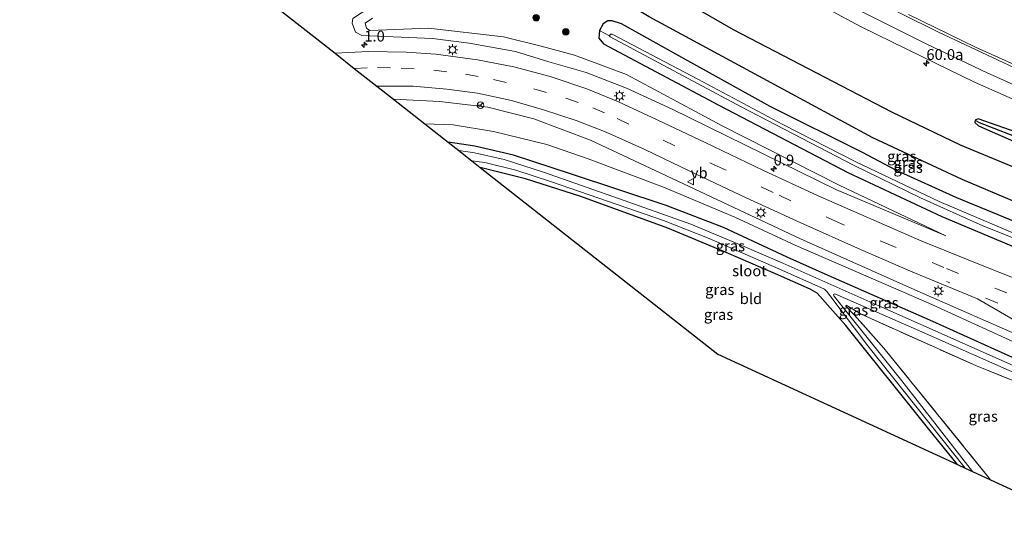
# Model space of a CAD drawing. Units: metres. Extents: x 89991 to 100008, y 406248 to 412500.
# Drawn here: x 90304 to 90532, y 406589 to 406704 of the extents above; entities that cross this region are included whole.
import ezdxf
from ezdxf.enums import TextEntityAlignment as Align

# ---------------------------------------------------------------- set-up
doc = ezdxf.new("R2010")
doc.units = ezdxf.units.M
doc.linetypes.add('IE-TERREINAFSCHEIDING', pattern=[10, 8, -2])
doc.linetypes.add('VW-3-9_STREEP', pattern=[12, 3, -9])
doc.layers.get('0').update_dxf_attribs({"lineweight": 25})
for name, color, linetype, lineweight in [('B-ME-AM-KILOMETR-S-B1', 7, 'Continuous', 18), ('B-ME-GR-BOOM-S-B1', 93, 'Continuous', 18), ('B-ME-GW-KRUINLIJN-L-B1', 93, 'Continuous', 18), ('B-ME-GW-TEENLIJN-L-B1', 93, 'Continuous', 18), ('B-ME-IE-GRASLAND-GV-B6', 93, 'Continuous', 18), ('B-ME-IE-GRONDWERKLIJN-GROND_INGERICHT-GV-B6', 253, 'Continuous', 18), ('B-ME-IE-HULPGEOMETRIE-L-B1', 53, 'Continuous', 18), ('B-ME-IE-MEUBILAIR_WEGMEUBILAIR-LICHTMAST-S-B1', 8, 'Continuous', 18), ('B-ME-IE-TERREINAFSCHEIDING-RASTERHEKWERK-L-B1', 8, 'IE-TERREINAFSCHEIDING', 18), ('B-ME-OG-WATER-GV-B6', 153, 'Continuous', 18), ('B-ME-VH-VERH_SOORT-BITUMEN-GV-B6', 8, 'IE-TERREINAFSCHEIDING-NATUURLIJK-HOUTWAL', 18), ('B-ME-VW-MARKERING-39STREEP-015-L-B1', 255, 'VW-3-9_STREEP', 18), ('B-ME-VW-MARKERING-STREEP-015-L-B1', 7, 'Continuous', 18), ('B-ME-VW-MEUBILAIR_WEGMEUBILAIR-RONA-S-B1', 8, 'Continuous', 18), ('B-ME-VW-MEUBILAIR_WEGMEUBILAIR-VERKEERSBORD-S-B1', 8, 'Continuous', 18)]:
    doc.layers.add(name, color=color, linetype=linetype, lineweight=lineweight)
for name, color, linetype in [('B-ME-GR-BOMENRIJ-L-B1', 10, 'Continuous'), ('B-ME-GW-INSTEEKWATERGANG-L-B1', 10, 'Continuous'), ('B-ME-GW-WATERGANG-GREPPEL-L-B1', 10, 'Continuous'), ('B-ME-KG-KADASTRAAL-OPNAMEDTMGRENS-L-B1', 10, 'Continuous')]:
    doc.layers.add(name, color=color, linetype=linetype)
doc.styles.add('NLCS-ISO', font='NLCS-ISO.TTF')
doc.linetypes.add('IE-TERREINAFSCHEIDING-NATUURLIJK-HOUTWAL', pattern='A,7,-1.5,[67,NLCS.SHX,S=0.75,R=45,X=0,Y=0],-1.5,7,-1.5,[70,NLCS.SHX,S=0.75,R=0,X=0,Y=0],-1.5', length=20)

# ---------------------------------------------------------------- blocks, each defined once
blk = doc.blocks.new('hecto')
for p, q in [((0, 0.625), (-0.625, 0)), ((0, -0.625), (0, 0.625)), ((-0.625, 0), (0.625, 0)), ((0.625, 0), (0, -0.625))]:
    blk.add_line(p, q)
blk = doc.blocks.new('boom')
h = blk.add_hatch(color=256)
edge = h.paths.add_edge_path()
edge.add_arc((0, 0), 0.75, 0, 360)
blk.add_circle((0, 0), 0.75)
blk = doc.blocks.new('lantaarnpaal')
for p, q in [((-0.75, 0), (-1.25, 0)), ((-0.88, 0.88), (-0.53, 0.53)), ((0, 0.75), (0, 1.25)), ((0.53, 0.53), (0.88, 0.88)), ((0.75, 0), (1.25, 0)), ((-0.53, -0.53), (-0.88, -0.88)), ((0, -0.75), (0, -1.25)), ((0.53, -0.53), (0.88, -0.88))]:
    blk.add_line(p, q)
blk.add_circle((0, 0), 0.75)
blk = doc.blocks.new('verkeersbord')
for p, q in [((0, 0.75), (-0.75, -0.625)), ((0.75, -0.625), (0, 0.75)), ((-0.75, -0.625), (0.75, -0.625))]:
    blk.add_line(p, q)
blk = doc.blocks.new('wegwijzer')
for q in [(-0.53, -0.53), (0, 0.75), (0.53, -0.53)]:
    blk.add_line((0, 0), q)
blk.add_circle((0, 0), 0.75)

msp = doc.modelspace()

# ---------------------------------------------------------------- linework, layer by layer
at = {"layer": 'B-ME-GR-BOMENRIJ-L-B1'}
for points in [[(90437.476, 406720.151, 2.108), (90449.811, 406712.744, 1.838), (90469.011, 406701.653, 1.447), (90505.561, 406682.631, 0.846), (90521.413, 406675.016, 0.842), (90541.614, 406666.642, 0.781), (90569.798, 406655.782, 0.689)], [(90563.439, 406649.933, 0.656), (90542.41, 406658.312, 0.636), (90521.825, 406667.014, 0.62), (90501.277, 406676.661, 0.789), (90449.658, 406704.533, 1.386), (90436.301, 406712.709, 1.782)]]:
    msp.add_polyline3d(points, dxfattribs=at)
at = {"layer": 'B-ME-GW-INSTEEKWATERGANG-L-B1'}
for points in [[(90547.92, 406651.58, 0.475), (90520.612, 406662.802, 0.467), (90506.707, 406669.145, 0.624), (90498.848, 406673.276, 0.648), (90477.573, 406683.909, 0.68), (90457.173, 406695.186, 0.922), (90443.246, 406702.963, 1.056), (90441.131, 406703.661, 1.156), (90440.099, 406703.607, 1.128), (90439.059, 406702.928, 1.104), (90438.197, 406701.375, 0.874)], [(90438.197, 406701.375, 0.874), (90438.044, 406699.662, 0.878), (90439.13, 406698.361, 0.773), (90465.762, 406684.188, 0.564), (90495.503, 406668.615, 0.539), (90517.135, 406658.526, 0.459), (90544.25, 406647.116, 0.551)], [(90537.431, 406676.882, 0.689), (90525.562, 406681, 0.862), (90524.867, 406680.759, 0.931), (90524.804, 406680.175, 0.854), (90525.613, 406679.412, 0.814), (90535.63, 406674.996, 0.854)], [(90538.925, 406623.52, 0.229), (90515.132, 406634.295, 0.241), (90490.25, 406645.164, 0.41), (90481.523, 406649.133, 0.511), (90466.775, 406655.978, 0.697), (90453.59, 406661.01, 0.519), (90431.735, 406668.296, 0.322), (90418.335, 406672.681, 0.41), (90409.449, 406674.71, 0.221), (90403.266, 406675.653, 0.217)], [(90520.762, 406601.28, 0.233), (90514.156, 406609.44, 0.213), (90495.05, 406633.396, 0.41), (90488.433, 406640.797, 0.35), (90486.806, 406641.725, 0.37), (90478.772, 406645.3, 0.322), (90467.45, 406650.234, 0.225), (90453.961, 406655.802, 0.209), (90433.928, 406663.082, 0.14), (90421.134, 406667.168, 0.297), (90410.667, 406669.833, 0.257)]]:
    msp.add_polyline3d(points, dxfattribs=at)
at = {"layer": 'B-ME-GW-KRUINLIJN-L-B1'}
for points in [[(90518.057, 406654.006, 0.862), (90492.733, 406664.755, 1.439), (90454.927, 406683.228, 2.116), (90444.396, 406688.084, 2.391), (90435.113, 406691.714, 2.625), (90426.538, 406694.203, 2.915), (90418.832, 406696.578, 2.915), (90408.156, 406698.487, 3.181), (90399.677, 406699.592, 3.379), (90383.38, 406700.245, 3.814), (90381.949, 406701.018, 3.887), (90381.121, 406703.104, 3.992), (90381.317, 406704.173, 4.085), (90391.555, 406710.908, 4.157), (90430.108, 406731.626, 4.141), (90431.87, 406732.976, 4.133), (90432.151, 406734.008, 4.129), (90431.573, 406735.374, 4.137), (90417.818, 406745.855, 4.165), (90390.186, 406766.827, 4.722), (90361.453, 406789.748, 4.488), (90336.917, 406809.427, 4.037)], [(90390.699, 406685.534, 3.286), (90401.327, 406685.037, 3.028), (90412.455, 406683.693, 2.875), (90423.029, 406681.03, 2.633), (90436.101, 406676.12, 2.383), (90454.987, 406667.291, 2.04), (90484.568, 406653.369, 1.447), (90511.648, 406641.248, 1.116), (90537.238, 406630.063, 0.939), (90539.609, 406628.602, 0.826), (90540.623, 406627.283, 0.745), (90541.197, 406625.572, 0.656), (90539.929, 406621.114, 0.378), (90538.5, 406619.278, 0.317), (90537.415, 406619.148, 0.257)], [(90498.554, 406635.935, 0.459), (90495.128, 406638.074, 0.124), (90495.033, 406637.782, 0.128), (90497.025, 406635.725, 0.479)]]:
    msp.add_polyline3d(points, dxfattribs=at)
at = {"layer": 'B-ME-GW-TEENLIJN-L-B1'}
for points in [[(90518.057, 406654.006, 0.862), (90493.457, 406665.763, 0.854), (90466.52, 406679.405, 0.886), (90444.465, 406691.246, 0.87), (90432.469, 406695.709, 1.173), (90424.773, 406697.825, 1.431), (90416.017, 406699.91, 1.802), (90398.764, 406701.964, 2.399), (90385.25, 406701.419, 3.27), (90384.428, 406701.978, 3.334), (90384.172, 406703.115, 3.278), (90385.822, 406704.24, 3.181)], [(90397.875, 406679.892, 0.539), (90404.444, 406679.655, 0.511), (90413.732, 406678.123, 0.483), (90426.035, 406675.073, 0.499), (90435.566, 406671.772, 0.58), (90452.94, 406665.3, 0.854), (90469.411, 406658.378, 0.999), (90483.455, 406651.825, 0.806), (90514.201, 406638.499, 0.507), (90538.052, 406627.568, 0.269), (90538.656, 406626.744, 0.249), (90538.925, 406623.52, 0.229)]]:
    msp.add_polyline3d(points, dxfattribs=at)
at = {"layer": 'B-ME-GW-WATERGANG-GREPPEL-L-B1'}
msp.add_polyline3d([(90567.838, 406663.328, -0.977), (90564.369, 406664.613, 0.007), (90541.128, 406674.161, 0.18), (90525.841, 406680.077, 0.447)], dxfattribs=at)
at = {"layer": 'B-ME-IE-GRASLAND-GV-B6'}
for points in [[(90538.576, 406642.417, 0.87), (90527.991, 406646.579, 0.978), (90512.526, 406652.779, 1.21), (90488.681, 406663.262, 1.64), (90476.034, 406669.121, 1.967), (90462.57, 406675.535, 2.173), (90451.471, 406680.776, 2.424), (90442.618, 406684.918, 2.684), (90435.281, 406687.93, 2.832), (90426.782, 406690.83, 3.047), (90418.408, 406693.016, 3.181), (90410.032, 406694.669, 3.324), (90400.413, 406695.967, 3.481), (90393.601, 406696.391, 3.58), (90384.892, 406696.571, 3.772), (90377.208, 406696.143, 3.988), (90364.212, 406706.362, 4.536), (90369.54, 406708.781, 4.306), (90376.267, 406713.033, 4.153), (90382.868, 406717.705, 4.222), (90388.313, 406722.657, 3.863), (90397.778, 406732.344, 2.697), (90396.12, 406733.753, 1.79)], [(90483.491, 406710.373, 1.9), (90498.379, 406702.348, 1.519), (90512.679, 406695.309, 1.193), (90524.722, 406689.47, 0.973), (90537.429, 406683.839, 0.749)], [(90539.317, 406691.127, 0.709), (90524.956, 406697.563, 0.915), (90509.462, 406705.064, 1.224)], [(90385.822, 406704.24, 3.181), (90384.172, 406703.115, 3.278), (90384.428, 406701.978, 3.334), (90385.25, 406701.419, 3.27), (90398.764, 406701.964, 2.399), (90416.017, 406699.91, 1.802), (90424.773, 406697.825, 1.431), (90432.469, 406695.709, 1.173), (90444.465, 406691.246, 0.87), (90466.52, 406679.405, 0.886), (90493.457, 406665.763, 0.854), (90518.057, 406654.006, 0.862), (90492.733, 406664.755, 1.439), (90454.927, 406683.228, 2.116), (90444.396, 406688.084, 2.391), (90435.113, 406691.714, 2.625), (90426.538, 406694.203, 2.915), (90418.832, 406696.578, 2.915), (90408.156, 406698.487, 3.181), (90399.677, 406699.592, 3.379), (90383.38, 406700.245, 3.814), (90381.949, 406701.018, 3.887), (90381.121, 406703.104, 3.992), (90381.317, 406704.173, 4.085)], [(90381.317, 406704.173, 4.085), (90381.121, 406703.104, 3.992), (90381.949, 406701.018, 3.887), (90383.38, 406700.245, 3.814), (90399.677, 406699.592, 3.379), (90408.156, 406698.487, 3.181), (90418.832, 406696.578, 2.915), (90426.538, 406694.203, 2.915), (90435.113, 406691.714, 2.625), (90444.396, 406688.084, 2.391), (90454.927, 406683.228, 2.116), (90492.733, 406664.755, 1.439), (90518.057, 406654.006, 0.862), (90493.457, 406665.763, 0.854), (90466.52, 406679.405, 0.886), (90444.465, 406691.246, 0.87), (90432.469, 406695.709, 1.173), (90424.773, 406697.825, 1.431), (90416.017, 406699.91, 1.802), (90398.764, 406701.964, 2.399), (90385.25, 406701.419, 3.27), (90384.428, 406701.978, 3.334), (90384.172, 406703.115, 3.278), (90385.822, 406704.24, 3.181)], [(90438.197, 406701.375, 0.874), (90439.059, 406702.928, 1.104), (90440.099, 406703.607, 1.128), (90441.131, 406703.661, 1.156), (90443.246, 406702.963, 1.056), (90457.173, 406695.186, 0.922), (90477.573, 406683.909, 0.68), (90498.848, 406673.276, 0.648), (90506.707, 406669.145, 0.624), (90520.612, 406662.802, 0.467), (90547.92, 406651.58, 0.475)], [(90547.92, 406651.58, 0.475), (90520.612, 406662.802, 0.467), (90506.707, 406669.145, 0.624), (90498.848, 406673.276, 0.648), (90477.573, 406683.909, 0.68), (90457.173, 406695.186, 0.922), (90443.246, 406702.963, 1.056), (90441.131, 406703.661, 1.156), (90440.099, 406703.607, 1.128), (90439.059, 406702.928, 1.104), (90438.197, 406701.375, 0.874)], [(90438.197, 406701.375, 0.874), (90438.044, 406699.662, 0.878), (90439.13, 406698.361, 0.773), (90465.762, 406684.188, 0.564), (90495.503, 406668.615, 0.539), (90517.135, 406658.526, 0.459), (90544.25, 406647.116, 0.551)], [(90544.25, 406647.116, 0.551), (90517.135, 406658.526, 0.459), (90495.503, 406668.615, 0.539), (90465.762, 406684.188, 0.564), (90439.13, 406698.361, 0.773), (90438.044, 406699.662, 0.878), (90438.197, 406701.375, 0.874)], [(90538.638, 406652.553, -0.977), (90516.547, 406661.991, -0.977), (90497.315, 406671.14, -0.977), (90480.461, 406679.712, -0.977), (90460.915, 406690.169, -0.977), (90441.121, 406700.55, -0.977), (90440.715, 406700.551, -0.977), (90440.503, 406700.188, -0.977), (90438.197, 406701.375, 0.874)], [(90438.197, 406701.375, 0.874), (90440.503, 406700.188, -0.977), (90440.67, 406699.933, -0.977), (90470.883, 406683.774, -0.977), (90496.756, 406670.361, -0.977), (90512.232, 406662.789, -0.977), (90526.655, 406656.342, -0.977), (90551.436, 406646.459, -0.977)], [(90537.238, 406630.063, 0.939), (90511.648, 406641.248, 1.116), (90484.568, 406653.369, 1.447), (90454.987, 406667.291, 2.04), (90436.101, 406676.12, 2.383), (90423.029, 406681.03, 2.633), (90412.455, 406683.693, 2.875), (90401.327, 406685.037, 3.028), (90390.699, 406685.534, 3.286), (90386.817, 406688.587, 3.472), (90395.185, 406688.544, 3.338), (90402.952, 406687.895, 3.181), (90410.046, 406686.912, 3.123), (90417.901, 406685.222, 2.953), (90425.314, 406683.116, 2.733), (90432.783, 406680.648, 2.545), (90439.7, 406677.936, 2.406), (90448.621, 406673.951, 2.263), (90459.002, 406668.966, 2.061), (90472.029, 406662.768, 1.811), (90484.646, 406657.019, 1.564), (90498.385, 406650.854, 1.349), (90509.928, 406645.863, 1.246), (90525.38, 406639.536, 1.107), (90536.956, 406632.822, 0.942)], [(90538.052, 406627.568, 0.269), (90514.201, 406638.499, 0.507), (90483.455, 406651.825, 0.806), (90469.411, 406658.378, 0.999), (90452.94, 406665.3, 0.854), (90435.566, 406671.772, 0.58), (90426.035, 406675.073, 0.499), (90413.732, 406678.123, 0.483), (90404.444, 406679.655, 0.511), (90397.875, 406679.892, 0.539), (90390.699, 406685.534, 3.286), (90401.327, 406685.037, 3.028), (90412.455, 406683.693, 2.875), (90423.029, 406681.03, 2.633), (90436.101, 406676.12, 2.383), (90454.987, 406667.291, 2.04), (90484.568, 406653.369, 1.447), (90511.648, 406641.248, 1.116), (90537.238, 406630.063, 0.939)], [(90403.266, 406675.653, 0.217), (90397.875, 406679.892, 0.539), (90404.444, 406679.655, 0.511), (90413.732, 406678.123, 0.483), (90426.035, 406675.073, 0.499), (90435.566, 406671.772, 0.58), (90452.94, 406665.3, 0.854), (90469.411, 406658.378, 0.999), (90483.455, 406651.825, 0.806), (90514.201, 406638.499, 0.507), (90538.052, 406627.568, 0.269), (90538.656, 406626.744, 0.249), (90538.925, 406623.52, 0.229), (90515.132, 406634.295, 0.241), (90490.25, 406645.164, 0.41), (90481.523, 406649.133, 0.511), (90466.775, 406655.978, 0.697), (90453.59, 406661.01, 0.519), (90431.735, 406668.296, 0.322), (90418.335, 406672.681, 0.41), (90409.449, 406674.71, 0.221), (90403.266, 406675.653, 0.217)], [(90537.431, 406676.882, 0.689), (90525.562, 406681, 0.862), (90524.867, 406680.759, 0.931), (90524.804, 406680.175, 0.854), (90525.613, 406679.412, 0.814), (90535.63, 406674.996, 0.854)], [(90535.63, 406674.996, 0.854), (90525.613, 406679.412, 0.814), (90524.804, 406680.175, 0.854), (90524.867, 406680.759, 0.931), (90525.841, 406680.077, 0.447), (90541.128, 406674.161, 0.18)], [(90541.128, 406674.161, 0.18), (90525.841, 406680.077, 0.447), (90524.867, 406680.759, 0.931), (90525.562, 406681, 0.862), (90537.431, 406676.882, 0.689)], [(90537.779, 406622.264, -1.05), (90503.344, 406637.566, -1.05), (90480.507, 406647.718, -1.034), (90471.556, 406651.616, -1.034), (90459.258, 406656.735, -1.034), (90442.612, 406662.666, -1.034), (90425.263, 406668.754, -1.034), (90416.169, 406671.677, -1.034), (90409.353, 406673.179, -1.034), (90405.727, 406673.718, -1.034), (90403.266, 406675.653, 0.217), (90409.449, 406674.71, 0.221), (90418.335, 406672.681, 0.41), (90431.735, 406668.296, 0.322), (90453.59, 406661.01, 0.519), (90466.775, 406655.978, 0.697), (90481.523, 406649.133, 0.511), (90490.25, 406645.164, 0.41), (90515.132, 406634.295, 0.241), (90538.925, 406623.52, 0.229)], [(90408.756, 406671.336, -1.034), (90411.716, 406670.947, -1.034), (90418.91, 406669.215, -1.034), (90427.154, 406666.475, -1.034), (90452.932, 406657.561, -1.034), (90463.507, 406653.448, -1.034), (90479.575, 406646.419, -1.034), (90490.083, 406641.712, -1.042), (90490.636, 406641.193, -1.042), (90500.069, 406628.686, -1.042), (90522.565, 406600.449, -0.848), (90520.762, 406601.28, 0.233), (90514.156, 406609.44, 0.213), (90495.05, 406633.396, 0.41), (90488.433, 406640.797, 0.35), (90486.806, 406641.725, 0.37), (90478.772, 406645.3, 0.322), (90467.45, 406650.234, 0.225), (90453.961, 406655.802, 0.209), (90433.928, 406663.082, 0.14), (90421.134, 406667.168, 0.297), (90410.667, 406669.833, 0.257), (90408.756, 406671.336, -1.034)], [(90498.554, 406635.935, 0.459), (90495.128, 406638.074, 0.124), (90495.033, 406637.782, 0.128), (90497.025, 406635.725, 0.479), (90503.802, 406628.141, 0.33), (90528.434, 406597.747, 0.37), (90524.208, 406599.693, -0.844), (90507.949, 406620.609, -1.05), (90492.286, 406640.223, -1.05), (90492.154, 406640.532, -1.05), (90492.49, 406640.639, -1.05), (90511.357, 406632.459, -1.05), (90537.423, 406620.881, -1.05)], [(90498.554, 406635.935, 0.459), (90497.025, 406635.725, 0.479), (90495.033, 406637.782, 0.128), (90495.128, 406638.074, 0.124), (90498.554, 406635.935, 0.459)], [(90498.554, 406635.935, 0.459), (90525.134, 406624.066, 0.269), (90537.415, 406619.148, 0.257), (90539.877, 406618.162, 0.475), (90543.957, 406616.275, 0.269), (90544.79, 406615.339, 0.443), (90556.411, 406610.901, 0.39), (90547.673, 406588.887, 0.438), (90528.434, 406597.747, 0.37), (90503.802, 406628.141, 0.33), (90497.025, 406635.725, 0.479), (90498.554, 406635.935, 0.459)], [(90537.415, 406619.148, 0.257), (90525.134, 406624.066, 0.269), (90498.554, 406635.935, 0.459)]]:
    msp.add_polyline3d(points, dxfattribs=at)
at = {"layer": 'B-ME-IE-GRONDWERKLIJN-GROND_INGERICHT-GV-B6'}
msp.add_polyline3d([(90514.156, 406609.44, 0.213), (90520.762, 406601.28, 0.233), (90465.459, 406626.748, 0.217), (90410.667, 406669.833, 0.257), (90421.134, 406667.168, 0.297), (90433.928, 406663.082, 0.14), (90453.961, 406655.802, 0.209), (90467.45, 406650.234, 0.225), (90478.772, 406645.3, 0.322), (90486.806, 406641.725, 0.37), (90488.433, 406640.797, 0.35), (90495.05, 406633.396, 0.41), (90514.156, 406609.44, 0.213)], dxfattribs=at)
at = {"layer": 'B-ME-IE-HULPGEOMETRIE-L-B1'}
for p, q in [((90440.503, 406700.188, -0.977), (90438.197, 406701.375, 0.874)), ((90524.867, 406680.759, 0.931), (90525.841, 406680.077, 0.447))]:
    msp.add_line(p, q, dxfattribs=at)
at = {"layer": 'B-ME-IE-TERREINAFSCHEIDING-RASTERHEKWERK-L-B1'}
msp.add_polyline3d([(90528.434, 406597.747, 0.37), (90503.802, 406628.141, 0.33), (90497.025, 406635.725, 0.479), (90498.554, 406635.935, 0.459), (90525.134, 406624.066, 0.269), (90537.415, 406619.148, 0.257), (90539.877, 406618.162, 0.475)], dxfattribs=at)
at = {"layer": 'B-ME-KG-KADASTRAAL-OPNAMEDTMGRENS-L-B1'}
msp.add_polyline3d([(90304.444, 406753.36, 0.026), (90304.62, 406753.222, 0.023), (90318.243, 406742.509, -1.078), (90327.128, 406735.523, -1.078), (90340.815, 406724.76, -1.078), (90342.054, 406723.786, -1.078), (90343.426, 406722.707, -0.126), (90362.873, 406707.415, 3.056), (90364.212, 406706.362, 4.536), (90377.208, 406696.143, 3.988), (90381.629, 406692.667, 3.814), (90386.817, 406688.587, 3.472), (90390.699, 406685.534, 3.286), (90397.875, 406679.892, 0.539), (90403.266, 406675.653, 0.217), (90405.727, 406673.718, -1.034), (90408.756, 406671.336, -1.034), (90410.667, 406669.833, 0.257), (90465.459, 406626.748, 0.217), (90520.762, 406601.28, 0.233), (90522.565, 406600.449, -0.848), (90524.208, 406599.693, -0.844), (90528.434, 406597.747, 0.37), (90547.673, 406588.887, 0.438)], dxfattribs=at)
at = {"layer": 'B-ME-OG-WATER-GV-B6'}
for points in [[(90440.503, 406700.188, -0.977), (90440.715, 406700.551, -0.977), (90441.121, 406700.55, -0.977), (90460.915, 406690.169, -0.977), (90480.461, 406679.712, -0.977), (90497.315, 406671.14, -0.977), (90516.547, 406661.991, -0.977), (90538.638, 406652.553, -0.977)], [(90551.436, 406646.459, -0.977), (90526.655, 406656.342, -0.977), (90512.232, 406662.789, -0.977), (90496.756, 406670.361, -0.977), (90470.883, 406683.774, -0.977), (90440.67, 406699.933, -0.977), (90440.503, 406700.188, -0.977)], [(90405.727, 406673.718, -1.034), (90409.353, 406673.179, -1.034), (90416.169, 406671.677, -1.034), (90425.263, 406668.754, -1.034), (90442.612, 406662.666, -1.034), (90459.258, 406656.735, -1.034), (90471.556, 406651.616, -1.034), (90480.507, 406647.718, -1.034), (90503.344, 406637.566, -1.05), (90537.779, 406622.264, -1.05)], [(90537.423, 406620.881, -1.05), (90511.357, 406632.459, -1.05), (90492.49, 406640.639, -1.05), (90492.154, 406640.532, -1.05), (90492.286, 406640.223, -1.05), (90507.949, 406620.609, -1.05), (90524.208, 406599.693, -0.844), (90522.565, 406600.449, -0.848), (90500.069, 406628.686, -1.042), (90490.636, 406641.193, -1.042), (90490.083, 406641.712, -1.042), (90479.575, 406646.419, -1.034), (90463.507, 406653.448, -1.034), (90452.932, 406657.561, -1.034), (90427.154, 406666.475, -1.034), (90418.91, 406669.215, -1.034), (90411.716, 406670.947, -1.034), (90408.756, 406671.336, -1.034), (90405.727, 406673.718, -1.034)]]:
    msp.add_polyline3d(points, dxfattribs=at)
at = {"layer": 'B-ME-VH-VERH_SOORT-BITUMEN-GV-B6'}
for points in [[(90537.429, 406683.839, 0.749), (90524.722, 406689.47, 0.973), (90512.679, 406695.309, 1.193), (90498.379, 406702.348, 1.519), (90483.491, 406710.373, 1.9)], [(90509.462, 406705.064, 1.224), (90524.956, 406697.563, 0.915), (90539.317, 406691.127, 0.709)], [(90536.956, 406632.822, 0.942), (90525.38, 406639.536, 1.107), (90509.928, 406645.863, 1.246), (90498.385, 406650.854, 1.349), (90484.646, 406657.019, 1.564), (90472.029, 406662.768, 1.811), (90459.002, 406668.966, 2.061), (90448.621, 406673.951, 2.263), (90439.7, 406677.936, 2.406), (90432.783, 406680.648, 2.545), (90425.314, 406683.116, 2.733), (90417.901, 406685.222, 2.953), (90410.046, 406686.912, 3.123), (90402.952, 406687.895, 3.181), (90395.185, 406688.544, 3.338), (90386.817, 406688.587, 3.472), (90381.629, 406692.667, 3.814), (90377.208, 406696.143, 3.988), (90384.892, 406696.571, 3.772), (90393.601, 406696.391, 3.58), (90400.413, 406695.967, 3.481), (90410.032, 406694.669, 3.324), (90418.408, 406693.016, 3.181), (90426.782, 406690.83, 3.047), (90435.281, 406687.93, 2.832), (90442.618, 406684.918, 2.684), (90451.471, 406680.776, 2.424), (90462.57, 406675.535, 2.173), (90476.034, 406669.121, 1.967), (90488.681, 406663.262, 1.64), (90512.526, 406652.779, 1.21), (90527.991, 406646.579, 0.978), (90538.576, 406642.417, 0.87)]]:
    msp.add_polyline3d(points, dxfattribs=at)
at = {"layer": 'B-ME-VW-MARKERING-39STREEP-015-L-B1'}
for points in [[(90381.629, 406692.667, 3.814), (90386.95, 406692.846, 3.633), (90392.431, 406692.728, 3.553), (90400.015, 406692.234, 3.418), (90407.276, 406691.325, 3.329), (90413.75, 406690.132, 3.212), (90423.081, 406687.936, 3.02), (90430.457, 406685.797, 2.872), (90436.636, 406683.602, 2.729), (90442.29, 406681.087, 2.594), (90452.857, 406676.078, 2.375), (90464.677, 406670.435, 2.138), (90479.612, 406663.391, 1.86), (90491.972, 406657.737, 1.614), (90503.836, 406652.516, 1.43), (90518.256, 406646.475, 1.21), (90534.377, 406640.007, 1.031), (90550.893, 406633.457, 0.933), (90570.745, 406625.473, 0.843), (90601.938, 406613.168, 0.789), (90616.301, 406607.489, 0.785)], [(90538.427, 406634.822, 1.013), (90530.092, 406638.509, 1.112), (90518.228, 406643.505, 1.206)]]:
    msp.add_polyline3d(points, dxfattribs=at)
at = {"layer": 'B-ME-VW-MARKERING-STREEP-015-L-B1'}
for points in [[(90341.205, 406817.056, 4.055), (90341.279, 406817.004, 4.055), (90353.111, 406808.373, 3.968), (90363.844, 406800.391, 4.104), (90379.334, 406788.562, 3.951), (90395.311, 406776.421, 3.701), (90411.711, 406764.188, 3.423), (90428.21, 406752.448, 3.154), (90443.416, 406742.163, 2.912), (90455.42, 406734.482, 2.567), (90470.126, 406725.568, 2.191), (90484.358, 406717.53, 1.842), (90498.86, 406709.778, 1.569), (90516.417, 406700.997, 1.148), (90535.098, 406692.277, 0.794), (90554.053, 406684.082, 0.619), (90567.386, 406678.653, 0.57), (90584.556, 406671.891, 0.628), (90599.776, 406665.969, 0.673), (90605.872, 406663.642, 0.736), (90608.899, 406662.873, 0.749), (90611.825, 406662.815, 0.758), (90614.804, 406663.565, 0.754), (90617.209, 406664.785, 0.785)], [(90339.368, 406813.789, 3.928), (90351.396, 406805.045, 3.868), (90367.315, 406793.12, 3.978), (90382.793, 406781.313, 3.844), (90397.846, 406769.967, 3.624), (90414.556, 406757.711, 3.427), (90427.404, 406748.558, 3.212), (90439.244, 406740.551, 3.02), (90451.879, 406732.359, 2.684), (90465.947, 406723.82, 2.272), (90481, 406715.262, 1.949), (90498.156, 406706.039, 1.582), (90513.52, 406698.349, 1.237), (90527.591, 406691.63, 1.009), (90539.746, 406686.188, 0.772)]]:
    msp.add_polyline3d(points, dxfattribs=at)

# ---------------------------------------------------------------- block references
at = {"layer": 'B-ME-AM-KILOMETR-S-B1', "rotation": 90}
for p in [(90383.944, 406698.075, 3.847), (90513.602, 406693.837, 1.277), (90478.381, 406669.491, 1.919)]:
    msp.add_blockref('hecto', p, dxfattribs=at)
at = {"layer": 'B-ME-GR-BOOM-S-B1', "rotation": 90}
for p in [(90423.572, 406704.349, 1.519), (90430.422, 406701.091, 1.241)]:
    msp.add_blockref('boom', p, dxfattribs=at)
at = {"layer": 'B-ME-IE-MEUBILAIR_WEGMEUBILAIR-LICHTMAST-S-B1', "rotation": 90}
for p in [(90404.295, 406696.964, 3.455), (90442.836, 406686.325, 2.677), (90475.423, 406659.352, 1.701), (90516.347, 406641.304, 1.124)]:
    msp.add_blockref('lantaarnpaal', p, dxfattribs=at)
at = {"layer": 'B-ME-VW-MEUBILAIR_WEGMEUBILAIR-RONA-S-B1', "rotation": 90}
msp.add_blockref('wegwijzer', (90410.746, 406684.174, 2.899), dxfattribs=at)
at = {"layer": 'B-ME-VW-MEUBILAIR_WEGMEUBILAIR-VERKEERSBORD-S-B1', "rotation": 90}
msp.add_blockref('verkeersbord', (90459.255, 406666.533, 1.971), dxfattribs=at)

# ---------------------------------------------------------------- texts
at = {"layer": 'B-ME-AM-KILOMETR-S-B1', "ltscale": 0.2, "style": 'NLCS-ISO'}
for s, p in [('1.0', (90383.944, 406698.075, 3.847)), ('60.0a', (90513.602, 406693.837, 1.277)), ('0.9', (90478.381, 406669.491, 1.919))]:
    msp.add_text(s, height=2.5, dxfattribs=at).set_placement(p, align=Align.BOTTOM_LEFT)
at = {"layer": 'B-ME-IE-GRASLAND-GV-B6', "ltscale": 0.2, "style": 'NLCS-ISO'}
for p in [(90507.9295, 406672.372), (90509.399, 406670.9565), (90509.399, 406669.8135), (90468.4, 406651.706), (90465.948, 406641.6405), (90503.83, 406638.597), (90496.7935, 406636.8995), (90465.6605, 406635.8925), (90526.718, 406612.411)]:
    msp.add_text('gras', height=2.5, dxfattribs=at).set_placement(p, align=Align.MIDDLE_CENTER)
at = {"layer": 'B-ME-IE-GRONDWERKLIJN-GROND_INGERICHT-GV-B6', "ltscale": 0.2, "style": 'NLCS-ISO'}
msp.add_text('bld', height=2.5, dxfattribs=at).set_placement((90473.1334, 406639.5573), align=Align.MIDDLE_CENTER)
at = {"layer": 'B-ME-OG-WATER-GV-B6', "ltscale": 0.2, "style": 'NLCS-ISO'}
msp.add_text('sloot', height=2.5, dxfattribs=at).set_placement((90472.8033, 406645.9678), align=Align.MIDDLE_CENTER)
at = {"layer": 'B-ME-VW-MEUBILAIR_WEGMEUBILAIR-VERKEERSBORD-S-B1', "ltscale": 0.2, "style": 'NLCS-ISO'}
msp.add_text('vb', height=2.5, dxfattribs=at).set_placement((90459.255, 406666.533, 1.971), align=Align.BOTTOM_LEFT)

doc.saveas('drawing.dxf')
